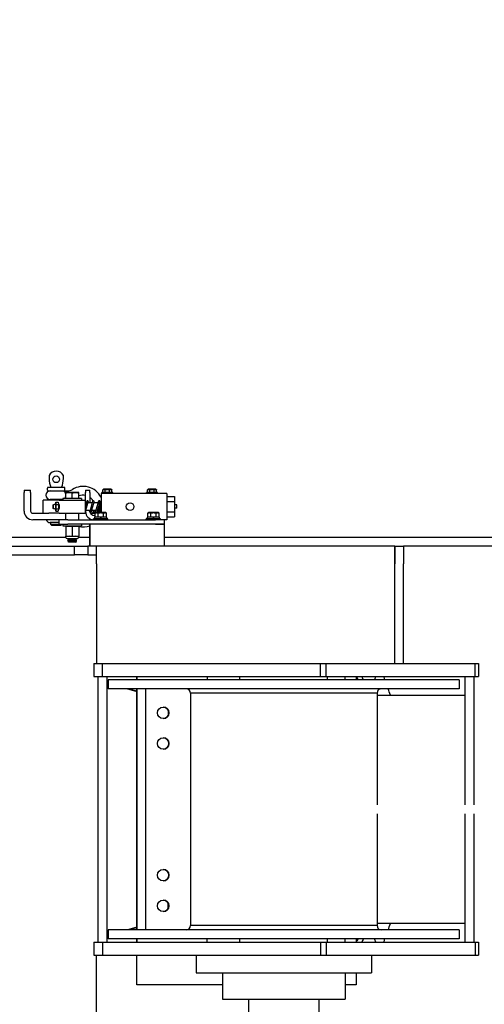
# Model space of a CAD drawing. Extents: x -65 to 939, y 17 to 868.
# Drawn here: x 241 to 267, y 727 to 783 of the extents above; entities that cross this region are included whole.
import ezdxf

# ---------------------------------------------------------------- set-up
doc = ezdxf.new("R2010")
doc.units = 0
doc.header["$LTSCALE"] = 52.631579
doc.header["$MEASUREMENT"] = 0
doc.linetypes.add('DASHED', pattern=[0.75, 0.5, -0.25])
doc.styles.get("Standard").update_dxf_attribs({"font": 'simplex.shx'})
doc.dimstyles.get("Standard").update_dxf_attribs({"dimtxt": 0.18, "dimasz": 0.18, "dimexe": 0.18, "dimexo": 0.0625, "dimgap": 0.09, "dimtad": 0, "dimtih": 1, "dimtoh": 1, "dimdec": 4, "dimzin": 0, "dimdsep": 46, "dimtxsty": 'Standard', "dimcen": 0.09, "dimadec": 0, "dimazin": 0, "dimtfac": 1, "dimtdec": 4, "dimtofl": 0, "dimtmove": 0, "dimatfit": 3, "dimfxl": 1, "dimtolj": 1, "dimtzin": 0, "dimarcsym": 0})

# ---------------------------------------------------------------- blocks, each defined once
blk = doc.blocks.new('*D4')
at = {"color": 0, "lineweight": -2, "transparency": 16777216}
for p, q in [((328.423, 819.367), (291.569, 799.518)), ((334.673, 819.367), (328.423, 819.367)), ((177.774, 735.978), (177.774, 740.478)), ((175.524, 738.228), (180.024, 738.228))]:
    blk.add_line(p, q, dxfattribs=at)
at = {"color": 0, "transparency": 16777216}
blk.add_solid([(291.075, 800.435), (292.062, 798.6), (286.066, 796.554)], dxfattribs=at)
at = {"layer": 'Defpoints', "color": 0, "transparency": 16777216}
for p in [(286.066, 796.554), (177.774, 738.228)]:
    blk.add_point(p, dxfattribs=at)
at = {"color": 0, "transparency": 16777216, "insert": (415.481, 819.367), "char_height": 7.62, "attachment_point": 5}
blk.add_mtext('\\A1;R10\'-3" TAILSWING RADIUS', dxfattribs=at)

msp = doc.modelspace()

# ---------------------------------------------------------------- linework, layer by layer
at = {"color": 7}
for p, q in [((242.346, 757.255), (242.346, 757.08)), ((243.165, 757.08), (243.165, 757.255)), ((240.921, 756.415), (240.921, 756.29)), ((240.921, 756.415), (241.296, 756.415)), ((241.296, 756.29), (241.296, 756.415)), ((242.259, 756.413), (242.259, 756.54)), ((243.223, 756.57), (242.289, 756.57)), ((242.289, 756.383), (243.222, 756.383)), ((243.1, 756.383), (243.112, 756.383)), ((243.112, 756.383), (243.124, 756.382)), ((243.124, 756.382), (243.136, 756.38)), ((243.136, 756.38), (243.148, 756.377)), ((243.148, 756.377), (243.159, 756.374)), ((243.159, 756.374), (243.17, 756.37)), ((243.17, 756.37), (243.181, 756.365)), ((243.181, 756.365), (243.191, 756.359)), ((243.222, 756.383), (243.411, 756.383)), ((243.252, 756.413), (243.252, 756.54)), ((244.421, 756.415), (244.421, 756.29)), ((244.421, 756.415), (244.671, 756.415)), ((244.671, 756.29), (244.671, 756.415)), ((245.452, 756.465), (245.418, 756.445)), ((245.418, 756.445), (245.424, 756.449)), ((245.418, 756.293), (245.418, 756.445)), ((245.424, 756.449), (245.43, 756.452)), ((245.43, 756.452), (245.435, 756.454)), ((245.435, 756.454), (245.441, 756.456)), ((245.441, 756.456), (245.446, 756.458)), ((245.446, 756.458), (245.451, 756.46)), ((245.451, 756.46), (245.456, 756.462)), ((245.671, 756.465), (245.452, 756.465)), ((245.456, 756.462), (245.461, 756.463)), ((245.461, 756.463), (245.466, 756.464)), ((245.466, 756.464), (245.471, 756.464)), ((245.471, 756.464), (245.476, 756.465)), ((245.476, 756.465), (245.481, 756.465)), ((245.481, 756.465), (245.486, 756.465)), ((245.486, 756.465), (245.491, 756.464)), ((245.491, 756.464), (245.496, 756.464)), ((245.496, 756.464), (245.501, 756.463)), ((245.501, 756.463), (245.506, 756.462)), ((245.506, 756.462), (245.511, 756.46)), ((245.511, 756.46), (245.516, 756.458)), ((245.516, 756.458), (245.522, 756.456)), ((245.522, 756.456), (245.527, 756.454)), ((245.527, 756.454), (245.533, 756.452)), ((245.533, 756.452), (245.538, 756.449)), ((245.538, 756.449), (245.544, 756.445)), ((245.544, 756.445), (245.55, 756.447)), ((245.544, 756.293), (245.544, 756.445)), ((245.55, 756.447), (245.556, 756.449)), ((245.556, 756.449), (245.561, 756.45)), ((245.561, 756.45), (245.567, 756.451)), ((245.567, 756.451), (245.573, 756.453)), ((245.573, 756.453), (245.578, 756.454)), ((245.578, 756.454), (245.583, 756.455)), ((245.583, 756.455), (245.589, 756.456)), ((245.589, 756.456), (245.594, 756.457)), ((245.594, 756.457), (245.599, 756.458)), ((245.599, 756.458), (245.605, 756.459)), ((245.605, 756.459), (245.61, 756.46)), ((245.61, 756.46), (245.615, 756.461)), ((245.615, 756.461), (245.62, 756.462)), ((245.62, 756.462), (245.625, 756.462)), ((245.625, 756.462), (245.63, 756.463)), ((245.63, 756.463), (245.635, 756.463)), ((245.635, 756.463), (245.64, 756.464)), ((245.64, 756.464), (245.645, 756.464)), ((245.645, 756.464), (245.65, 756.464)), ((245.65, 756.464), (245.656, 756.465)), ((245.656, 756.465), (245.661, 756.465)), ((245.661, 756.465), (245.666, 756.465)), ((245.666, 756.465), (245.671, 756.465)), ((245.671, 756.465), (245.676, 756.465)), ((245.889, 756.465), (245.671, 756.465)), ((245.676, 756.465), (245.681, 756.465)), ((245.681, 756.465), (245.686, 756.465)), ((245.686, 756.465), (245.691, 756.464)), ((245.691, 756.464), (245.696, 756.464)), ((245.696, 756.464), (245.701, 756.464)), ((245.701, 756.464), (245.706, 756.463)), ((245.706, 756.463), (245.711, 756.463)), ((245.711, 756.463), (245.716, 756.462)), ((245.716, 756.462), (245.721, 756.462)), ((245.721, 756.462), (245.726, 756.461)), ((245.726, 756.461), (245.732, 756.46)), ((245.732, 756.46), (245.737, 756.459)), ((245.737, 756.459), (245.742, 756.458)), ((245.742, 756.458), (245.747, 756.457)), ((245.747, 756.457), (245.753, 756.456)), ((245.753, 756.456), (245.758, 756.455)), ((245.758, 756.455), (245.763, 756.454)), ((245.763, 756.454), (245.769, 756.453)), ((245.769, 756.453), (245.774, 756.451)), ((245.774, 756.451), (245.78, 756.45)), ((245.78, 756.45), (245.786, 756.449)), ((245.786, 756.449), (245.791, 756.447)), ((245.791, 756.447), (245.797, 756.445)), ((245.797, 756.445), (245.803, 756.449)), ((245.797, 756.293), (245.797, 756.445)), ((245.803, 756.449), (245.809, 756.452)), ((245.809, 756.452), (245.814, 756.454)), ((245.814, 756.454), (245.82, 756.456)), ((245.82, 756.456), (245.825, 756.458)), ((245.825, 756.458), (245.83, 756.46)), ((245.83, 756.46), (245.836, 756.462)), ((245.836, 756.462), (245.841, 756.463)), ((245.841, 756.463), (245.846, 756.464)), ((245.846, 756.464), (245.85, 756.464)), ((245.85, 756.464), (245.855, 756.465)), ((245.855, 756.465), (245.86, 756.465)), ((245.86, 756.465), (245.865, 756.465)), ((245.865, 756.465), (245.87, 756.464)), ((245.87, 756.464), (245.875, 756.464)), ((245.875, 756.464), (245.88, 756.463)), ((245.88, 756.463), (245.885, 756.462)), ((245.885, 756.462), (245.89, 756.46)), ((245.889, 756.465), (245.923, 756.445)), ((245.89, 756.46), (245.895, 756.458)), ((245.895, 756.458), (245.901, 756.456)), ((245.901, 756.456), (245.906, 756.454)), ((245.906, 756.454), (245.912, 756.452)), ((245.912, 756.452), (245.917, 756.449)), ((245.917, 756.449), (245.923, 756.445)), ((245.923, 756.293), (245.923, 756.445)), ((247.999, 756.465), (247.965, 756.445)), ((247.965, 756.445), (247.971, 756.449)), ((247.965, 756.293), (247.965, 756.445)), ((247.971, 756.449), (247.977, 756.452)), ((247.977, 756.452), (247.982, 756.454)), ((247.982, 756.454), (247.988, 756.456)), ((247.988, 756.456), (247.993, 756.458)), ((247.993, 756.458), (247.998, 756.46)), ((247.998, 756.46), (248.003, 756.462)), ((248.218, 756.465), (247.999, 756.465)), ((248.003, 756.462), (248.008, 756.463)), ((248.008, 756.463), (248.013, 756.464)), ((248.013, 756.464), (248.018, 756.464)), ((248.018, 756.464), (248.023, 756.465)), ((248.023, 756.465), (248.028, 756.465)), ((248.028, 756.465), (248.033, 756.465)), ((248.033, 756.465), (248.038, 756.464)), ((248.038, 756.464), (248.043, 756.464)), ((248.043, 756.464), (248.048, 756.463)), ((248.048, 756.463), (248.053, 756.462)), ((248.053, 756.462), (248.058, 756.46)), ((248.058, 756.46), (248.063, 756.458)), ((248.063, 756.458), (248.069, 756.456)), ((248.069, 756.456), (248.074, 756.454)), ((248.074, 756.454), (248.08, 756.452)), ((248.08, 756.452), (248.085, 756.449)), ((248.085, 756.449), (248.091, 756.445)), ((248.091, 756.445), (248.097, 756.447)), ((248.091, 756.293), (248.091, 756.445)), ((248.097, 756.447), (248.103, 756.449)), ((248.103, 756.449), (248.109, 756.45)), ((248.109, 756.45), (248.114, 756.451)), ((248.114, 756.451), (248.12, 756.453)), ((248.12, 756.453), (248.125, 756.454)), ((248.125, 756.454), (248.13, 756.455)), ((248.13, 756.455), (248.136, 756.456)), ((248.136, 756.456), (248.141, 756.457)), ((248.141, 756.457), (248.146, 756.458)), ((248.146, 756.458), (248.152, 756.459)), ((248.152, 756.459), (248.157, 756.46)), ((248.157, 756.46), (248.162, 756.461)), ((248.162, 756.461), (248.167, 756.462)), ((248.167, 756.462), (248.172, 756.462)), ((248.172, 756.462), (248.177, 756.463)), ((248.177, 756.463), (248.182, 756.463)), ((248.182, 756.463), (248.187, 756.464)), ((248.187, 756.464), (248.192, 756.464)), ((248.192, 756.464), (248.197, 756.464)), ((248.197, 756.464), (248.203, 756.465)), ((248.203, 756.465), (248.208, 756.465)), ((248.208, 756.465), (248.213, 756.465)), ((248.213, 756.465), (248.218, 756.465)), ((248.218, 756.465), (248.223, 756.465)), ((248.436, 756.465), (248.218, 756.465)), ((248.223, 756.465), (248.228, 756.465)), ((248.228, 756.465), (248.233, 756.465)), ((248.233, 756.465), (248.238, 756.464)), ((248.238, 756.464), (248.243, 756.464)), ((248.243, 756.464), (248.248, 756.464)), ((248.248, 756.464), (248.253, 756.463)), ((248.253, 756.463), (248.258, 756.463)), ((248.258, 756.463), (248.263, 756.462)), ((248.263, 756.462), (248.268, 756.462)), ((248.268, 756.462), (248.273, 756.461)), ((248.273, 756.461), (248.279, 756.46)), ((248.279, 756.46), (248.284, 756.459)), ((248.284, 756.459), (248.289, 756.458)), ((248.289, 756.458), (248.294, 756.457)), ((248.294, 756.457), (248.3, 756.456)), ((248.3, 756.456), (248.305, 756.455)), ((248.305, 756.455), (248.31, 756.454)), ((248.31, 756.454), (248.316, 756.453)), ((248.316, 756.453), (248.321, 756.451)), ((248.321, 756.451), (248.327, 756.45)), ((248.327, 756.45), (248.333, 756.449)), ((248.333, 756.449), (248.338, 756.447)), ((248.338, 756.447), (248.344, 756.445)), ((248.344, 756.445), (248.35, 756.449)), ((248.344, 756.293), (248.344, 756.445)), ((248.35, 756.449), (248.356, 756.452)), ((248.356, 756.452), (248.361, 756.454)), ((248.361, 756.454), (248.367, 756.456)), ((248.367, 756.456), (248.372, 756.458)), ((248.372, 756.458), (248.377, 756.46)), ((248.377, 756.46), (248.383, 756.462)), ((248.383, 756.462), (248.388, 756.463)), ((248.388, 756.463), (248.393, 756.464)), ((248.393, 756.464), (248.397, 756.464)), ((248.397, 756.464), (248.402, 756.465)), ((248.402, 756.465), (248.407, 756.465)), ((248.407, 756.465), (248.412, 756.465)), ((248.412, 756.465), (248.417, 756.464)), ((248.417, 756.464), (248.422, 756.464)), ((248.422, 756.464), (248.427, 756.463)), ((248.427, 756.463), (248.432, 756.462)), ((248.432, 756.462), (248.437, 756.46)), ((248.436, 756.465), (248.47, 756.445)), ((248.437, 756.46), (248.442, 756.458)), ((248.442, 756.458), (248.448, 756.456)), ((248.448, 756.456), (248.453, 756.454)), ((248.453, 756.454), (248.459, 756.452)), ((248.459, 756.452), (248.464, 756.449)), ((248.464, 756.449), (248.47, 756.445)), ((248.47, 756.293), (248.47, 756.445)), ((240.921, 755.228), (240.921, 756.29)), ((241.296, 756.29), (241.296, 755.228)), ((242.006, 755.853), (242.008, 755.853)), ((242.006, 755.103), (242.006, 755.853)), ((242.924, 755.853), (242.008, 755.853)), ((243.1, 755.883), (242.411, 755.883)), ((242.446, 755.853), (242.446, 755.883)), ((242.924, 755.853), (244.421, 755.853)), ((243.066, 755.853), (243.066, 755.883)), ((243.14, 755.883), (243.1, 755.883)), ((243.102, 755.883), (243.1, 755.883)), ((243.103, 755.883), (243.102, 755.883)), ((243.105, 755.883), (243.103, 755.883)), ((243.107, 755.883), (243.105, 755.883)), ((243.108, 755.883), (243.107, 755.883)), ((243.11, 755.883), (243.108, 755.883)), ((243.112, 755.883), (243.11, 755.883)), ((243.113, 755.883), (243.112, 755.883)), ((243.115, 755.884), (243.113, 755.883)), ((243.117, 755.884), (243.115, 755.884)), ((243.118, 755.884), (243.117, 755.884)), ((243.12, 755.884), (243.118, 755.884)), ((243.122, 755.884), (243.12, 755.884)), ((243.123, 755.884), (243.122, 755.884)), ((243.125, 755.885), (243.123, 755.884)), ((243.127, 755.885), (243.125, 755.885)), ((243.128, 755.885), (243.127, 755.885)), ((243.13, 755.885), (243.128, 755.885)), ((243.132, 755.885), (243.13, 755.885)), ((243.133, 755.886), (243.132, 755.885)), ((243.135, 755.886), (243.133, 755.886)), ((243.136, 755.886), (243.135, 755.886)), ((243.138, 755.887), (243.136, 755.886)), ((243.14, 755.887), (243.138, 755.887)), ((244.202, 755.948), (243.14, 755.948)), ((243.14, 755.948), (243.14, 755.853)), ((243.191, 756.359), (243.201, 756.352)), ((243.201, 756.352), (243.211, 756.344)), ((243.211, 756.344), (243.22, 756.336)), ((243.22, 756.336), (243.229, 756.326)), ((243.229, 756.326), (243.238, 756.316)), ((243.24, 755.953), (243.236, 755.948)), ((243.238, 756.316), (243.246, 756.305)), ((243.244, 755.958), (243.24, 755.953)), ((243.247, 755.964), (243.244, 755.958)), ((243.246, 756.305), (243.253, 756.292)), ((243.251, 755.969), (243.247, 755.964)), ((243.254, 755.975), (243.251, 755.969)), ((243.253, 756.292), (243.26, 756.28)), ((243.258, 755.981), (243.254, 755.975)), ((243.261, 755.987), (243.258, 755.981)), ((243.26, 756.28), (243.267, 756.266)), ((243.264, 755.994), (243.261, 755.987)), ((243.267, 756), (243.264, 755.994)), ((243.267, 756.266), (243.273, 756.251)), ((243.27, 756.007), (243.267, 756)), ((243.272, 756.014), (243.27, 756.007)), ((243.275, 756.021), (243.272, 756.014)), ((243.273, 756.251), (243.278, 756.236)), ((243.277, 756.028), (243.275, 756.021)), ((243.28, 756.035), (243.277, 756.028)), ((243.278, 756.236), (243.283, 756.22)), ((243.282, 756.043), (243.28, 756.035)), ((243.284, 756.05), (243.282, 756.043)), ((243.283, 756.22), (243.287, 756.204)), ((243.286, 756.058), (243.284, 756.05)), ((243.288, 756.065), (243.286, 756.058)), ((243.287, 756.204), (243.29, 756.187)), ((243.289, 756.073), (243.288, 756.065)), ((243.291, 756.081), (243.289, 756.073)), ((243.29, 756.187), (243.293, 756.17)), ((243.292, 756.089), (243.291, 756.081)), ((243.293, 756.097), (243.292, 756.089)), ((243.293, 756.17), (243.295, 756.153)), ((243.294, 756.105), (243.293, 756.097)), ((243.295, 756.113), (243.294, 756.105)), ((243.295, 756.152), (243.295, 756.153)), ((243.295, 756.151), (243.295, 756.152)), ((243.295, 756.15), (243.295, 756.151)), ((243.295, 756.149), (243.295, 756.15)), ((243.295, 756.15), (243.295, 756.15)), ((243.295, 756.148), (243.295, 756.149)), ((243.295, 756.147), (243.295, 756.148)), ((243.295, 756.146), (243.295, 756.147)), ((243.295, 756.145), (243.295, 756.146)), ((243.295, 756.144), (243.295, 756.145)), ((243.295, 756.143), (243.295, 756.144)), ((243.295, 756.144), (243.295, 756.144)), ((243.295, 756.142), (243.295, 756.143)), ((243.295, 756.141), (243.295, 756.142)), ((243.295, 756.14), (243.295, 756.141)), ((243.295, 756.139), (243.295, 756.14)), ((243.295, 756.138), (243.295, 756.139)), ((243.295, 756.139), (243.295, 756.139)), ((243.295, 756.137), (243.295, 756.138)), ((243.295, 756.136), (243.295, 756.137)), ((243.295, 756.135), (243.295, 756.136)), ((243.295, 756.134), (243.295, 756.135)), ((243.295, 756.135), (243.295, 756.135)), ((243.295, 756.133), (243.295, 756.134)), ((243.295, 756.132), (243.295, 756.133)), ((243.295, 756.131), (243.295, 756.132)), ((243.295, 756.13), (243.295, 756.131)), ((243.295, 756.131), (243.295, 756.131)), ((243.295, 756.129), (243.295, 756.13)), ((243.295, 756.128), (243.295, 756.129)), ((243.295, 756.127), (243.295, 756.128)), ((243.295, 756.126), (243.295, 756.127)), ((243.295, 756.127), (243.295, 756.127)), ((243.295, 756.125), (243.295, 756.126)), ((243.295, 756.124), (243.295, 756.125)), ((243.295, 756.123), (243.295, 756.124)), ((243.295, 756.122), (243.295, 756.123)), ((243.295, 756.121), (243.295, 756.122)), ((243.295, 756.122), (243.295, 756.122)), ((243.295, 756.12), (243.295, 756.121)), ((243.295, 756.119), (243.295, 756.12)), ((243.295, 756.118), (243.295, 756.119)), ((243.295, 756.117), (243.295, 756.118)), ((243.295, 756.116), (243.295, 756.117)), ((243.295, 756.115), (243.295, 756.116)), ((243.295, 756.116), (243.295, 756.116)), ((243.295, 756.114), (243.295, 756.115)), ((243.295, 756.113), (243.295, 756.114)), ((243.296, 756.292), (243.296, 756.258)), ((244.046, 756.292), (243.296, 756.292)), ((243.296, 756.258), (243.313, 756.264)), ((243.296, 755.948), (243.296, 756.258)), ((243.313, 756.264), (243.331, 756.269)), ((243.331, 756.269), (243.347, 756.273)), ((243.347, 756.273), (243.363, 756.277)), ((243.363, 756.277), (243.379, 756.281)), ((243.379, 756.281), (243.395, 756.284)), ((243.395, 756.284), (243.41, 756.286)), ((243.41, 756.286), (243.425, 756.288)), ((243.425, 756.288), (243.44, 756.29)), ((243.44, 756.29), (243.454, 756.291)), ((243.454, 756.291), (243.469, 756.291)), ((243.469, 756.291), (243.483, 756.292)), ((243.483, 756.292), (243.498, 756.291)), ((243.498, 756.291), (243.512, 756.291)), ((243.512, 756.291), (243.527, 756.29)), ((243.527, 756.29), (243.542, 756.288)), ((243.542, 756.288), (243.557, 756.286)), ((243.557, 756.286), (243.572, 756.284)), ((243.572, 756.284), (243.587, 756.281)), ((243.587, 756.281), (243.603, 756.277)), ((243.603, 756.277), (243.619, 756.273)), ((243.619, 756.273), (243.636, 756.269)), ((243.636, 756.269), (243.653, 756.264)), ((243.653, 756.264), (243.671, 756.258)), ((243.671, 756.258), (243.688, 756.264)), ((243.671, 755.948), (243.671, 756.258)), ((243.688, 756.264), (243.706, 756.269)), ((243.706, 756.269), (243.722, 756.273)), ((243.722, 756.273), (243.738, 756.277)), ((243.738, 756.277), (243.754, 756.281)), ((243.754, 756.281), (243.77, 756.284)), ((243.77, 756.284), (243.785, 756.286)), ((243.785, 756.286), (243.8, 756.288)), ((243.8, 756.288), (243.814, 756.29)), ((243.814, 756.29), (243.829, 756.291)), ((243.829, 756.291), (243.844, 756.291)), ((243.844, 756.291), (243.858, 756.292)), ((243.858, 756.292), (243.873, 756.291)), ((243.873, 756.291), (243.887, 756.291)), ((243.887, 756.291), (243.902, 756.29)), ((243.902, 756.29), (243.917, 756.288)), ((243.917, 756.288), (243.932, 756.286)), ((243.932, 756.286), (243.947, 756.284)), ((243.947, 756.284), (243.962, 756.281)), ((243.962, 756.281), (243.978, 756.277)), ((243.978, 756.277), (243.994, 756.273)), ((243.994, 756.273), (244.011, 756.269)), ((244.011, 756.269), (244.028, 756.264)), ((244.028, 756.264), (244.046, 756.258)), ((244.046, 756.258), (244.046, 756.292)), ((244.046, 755.948), (244.046, 756.258)), ((244.202, 755.948), (244.202, 755.853)), ((244.421, 755.853), (244.421, 756.29)), ((244.421, 755.103), (244.421, 755.853)), ((244.671, 756.29), (244.671, 755.696)), ((249.058, 756.228), (245.308, 756.228)), ((245.308, 756.228), (245.308, 755.137)), ((245.983, 756.293), (245.358, 756.293)), ((245.358, 756.228), (245.358, 756.293)), ((245.983, 756.228), (245.983, 756.293)), ((248.53, 756.293), (247.905, 756.293)), ((247.905, 756.228), (247.905, 756.293)), ((248.53, 756.228), (248.53, 756.293)), ((249.058, 756.228), (249.058, 754.728)), ((249.058, 756.053), (249.495, 756.053)), ((249.495, 756.053), (249.495, 755.765)), ((242.575, 755.492), (242.576, 755.505)), ((242.575, 755.478), (242.575, 755.492)), ((242.575, 755.464), (242.575, 755.478)), ((242.576, 755.451), (242.575, 755.464)), ((242.576, 755.517), (242.577, 755.529)), ((242.576, 755.505), (242.576, 755.517)), ((242.576, 755.439), (242.576, 755.451)), ((242.577, 755.427), (242.576, 755.439)), ((242.577, 755.529), (242.578, 755.54)), ((242.578, 755.416), (242.577, 755.427)), ((242.578, 755.54), (242.58, 755.55)), ((242.58, 755.406), (242.578, 755.416)), ((242.58, 755.55), (242.581, 755.556)), ((242.582, 755.399), (242.58, 755.406)), ((242.581, 755.556), (242.583, 755.56)), ((242.583, 755.396), (242.582, 755.399)), ((242.583, 755.56), (242.585, 755.565)), ((242.585, 755.391), (242.583, 755.396)), ((242.585, 755.565), (242.586, 755.569)), ((242.588, 755.384), (242.585, 755.391)), ((242.586, 755.569), (242.588, 755.572)), ((242.588, 755.572), (242.591, 755.576)), ((242.591, 755.38), (242.588, 755.384)), ((242.591, 755.576), (242.595, 755.582)), ((242.595, 755.374), (242.591, 755.38)), ((242.595, 755.582), (242.601, 755.588)), ((242.601, 755.368), (242.595, 755.374)), ((242.601, 755.588), (242.605, 755.591)), ((242.605, 755.365), (242.601, 755.368)), ((242.605, 755.591), (242.61, 755.594)), ((242.61, 755.362), (242.605, 755.365)), ((242.61, 755.594), (242.616, 755.597)), ((242.616, 755.359), (242.61, 755.362)), ((242.616, 755.597), (242.622, 755.6)), ((242.622, 755.356), (242.616, 755.359)), ((242.622, 755.6), (242.63, 755.602)), ((242.63, 755.354), (242.622, 755.356)), ((242.63, 755.602), (242.639, 755.603)), ((242.639, 755.353), (242.63, 755.354)), ((242.737, 755.73), (242.718, 755.604)), ((242.718, 755.604), (242.718, 755.578)), ((242.718, 755.377), (242.718, 755.352)), ((242.718, 755.352), (242.737, 755.225)), ((242.756, 755.604), (242.737, 755.73)), ((242.737, 755.73), (242.861, 755.73)), ((242.737, 755.225), (242.756, 755.352)), ((242.756, 755.352), (242.756, 755.604)), ((242.756, 755.604), (242.88, 755.604)), ((242.756, 755.352), (242.88, 755.352)), ((242.861, 755.73), (242.88, 755.604)), ((242.88, 755.352), (242.861, 755.225)), ((242.88, 755.604), (242.88, 755.352)), ((242.924, 755.601), (242.88, 755.602)), ((242.924, 755.355), (242.88, 755.354)), ((242.925, 755.6), (242.924, 755.601)), ((242.924, 755.355), (242.925, 755.356)), ((242.927, 755.597), (242.925, 755.6)), ((242.925, 755.356), (242.927, 755.359)), ((242.929, 755.591), (242.927, 755.597)), ((242.927, 755.359), (242.929, 755.365)), ((242.931, 755.584), (242.929, 755.591)), ((242.929, 755.365), (242.931, 755.372)), ((242.934, 755.575), (242.931, 755.584)), ((242.931, 755.372), (242.934, 755.381)), ((242.936, 755.565), (242.934, 755.575)), ((242.934, 755.381), (242.936, 755.391)), ((242.938, 755.553), (242.936, 755.565)), ((242.936, 755.391), (242.938, 755.403)), ((242.94, 755.539), (242.938, 755.553)), ((242.938, 755.403), (242.94, 755.417)), ((242.942, 755.525), (242.94, 755.539)), ((242.94, 755.417), (242.942, 755.431)), ((242.943, 755.509), (242.942, 755.525)), ((242.942, 755.431), (242.943, 755.447)), ((242.944, 755.494), (242.943, 755.509)), ((242.943, 755.447), (242.944, 755.462)), ((242.944, 755.478), (242.944, 755.494)), ((242.944, 755.462), (242.944, 755.478)), ((244.496, 755.784), (244.421, 755.522)), ((244.421, 755.196), (244.582, 755.759)), ((244.471, 755.696), (244.465, 755.696)), ((244.682, 755.259), (244.465, 755.259)), ((244.807, 755.696), (244.564, 755.696)), ((244.607, 755.696), (244.582, 755.784)), ((244.639, 755.259), (244.664, 755.172)), ((244.832, 755.784), (244.664, 755.197)), ((244.75, 755.172), (244.918, 755.759)), ((245.018, 755.259), (244.775, 755.259)), ((245.143, 755.696), (244.901, 755.696)), ((244.943, 755.696), (244.918, 755.784)), ((244.971, 755.168), (244.971, 755.259)), ((244.975, 755.259), (245, 755.172)), ((245.168, 755.784), (245, 755.197)), ((245.087, 755.172), (245.169, 755.459)), ((245.166, 755.259), (245.112, 755.259)), ((245.133, 755.259), (245.133, 755.168)), ((245.166, 755.451), (245.166, 755.187)), ((245.171, 755.467), (245.169, 755.459)), ((245.173, 755.48), (245.171, 755.467)), ((245.176, 755.496), (245.173, 755.48)), ((245.18, 755.515), (245.176, 755.496)), ((245.184, 755.537), (245.18, 755.515)), ((245.188, 755.561), (245.184, 755.537)), ((245.192, 755.586), (245.188, 755.561)), ((245.196, 755.612), (245.192, 755.586)), ((245.2, 755.638), (245.196, 755.612)), ((245.204, 755.662), (245.2, 755.638)), ((245.208, 755.685), (245.204, 755.662)), ((245.211, 755.706), (245.208, 755.685)), ((245.215, 755.726), (245.211, 755.706)), ((245.218, 755.742), (245.215, 755.726)), ((245.221, 755.756), (245.218, 755.742)), ((245.224, 755.768), (245.221, 755.756)), ((245.227, 755.777), (245.224, 755.768)), ((245.231, 755.785), (245.227, 755.777)), ((245.237, 755.791), (245.231, 755.785)), ((245.243, 755.792), (245.237, 755.791)), ((245.25, 755.788), (245.243, 755.792)), ((245.254, 755.781), (245.25, 755.788)), ((245.256, 755.773), (245.254, 755.781)), ((245.256, 755.77), (245.256, 755.773)), ((245.256, 755.187), (245.256, 755.769)), ((245.308, 755.696), (245.256, 755.696)), ((245.308, 755.259), (245.256, 755.259)), ((249.058, 755.765), (249.495, 755.765)), ((249.495, 755.765), (249.495, 755.19)), ((249.638, 755.572), (249.495, 755.572)), ((249.638, 755.384), (249.495, 755.384)), ((249.638, 755.384), (249.638, 755.572)), ((241.421, 755.103), (242.34, 755.103)), ((242.921, 754.728), (241.421, 754.728)), ((242.924, 755.103), (242.34, 755.103)), ((242.737, 755.225), (242.861, 755.225)), ((243.421, 754.728), (242.921, 754.728)), ((242.921, 754.478), (242.921, 754.728)), ((242.924, 755.103), (244.421, 755.103)), ((243.296, 754.728), (243.296, 755.103)), ((243.421, 754.728), (248.421, 754.728)), ((244.046, 754.728), (244.046, 755.103)), ((244.421, 755.103), (244.437, 755.103)), ((244.704, 755.103), (244.971, 755.103)), ((245.002, 755.168), (244.89, 755.168)), ((244.89, 755.103), (244.89, 755.168)), ((245.702, 754.793), (244.89, 754.793)), ((244.89, 754.728), (244.89, 754.793)), ((244.921, 754.978), (244.971, 754.978)), ((245.277, 754.887), (244.956, 754.887)), ((244.956, 754.793), (244.956, 754.887)), ((245.014, 755.137), (244.971, 755.112)), ((244.971, 755.112), (244.979, 755.116)), ((244.971, 754.887), (244.971, 755.112)), ((244.979, 755.116), (244.986, 755.12)), ((244.986, 755.12), (244.993, 755.123)), ((244.993, 755.123), (245, 755.126)), ((245, 755.126), (245.007, 755.129)), ((245.007, 755.129), (245.014, 755.131)), ((245.296, 755.137), (245.014, 755.137)), ((245.014, 755.131), (245.02, 755.133)), ((245.02, 755.133), (245.027, 755.134)), ((245.027, 755.134), (245.033, 755.135)), ((245.033, 755.135), (245.039, 755.136)), ((245.039, 755.136), (245.046, 755.137)), ((245.046, 755.137), (245.052, 755.137)), ((245.052, 755.137), (245.058, 755.137)), ((245.058, 755.137), (245.065, 755.136)), ((245.065, 755.136), (245.071, 755.135)), ((245.071, 755.135), (245.077, 755.134)), ((245.077, 755.134), (245.084, 755.133)), ((245.084, 755.133), (245.09, 755.131)), ((245.17, 755.168), (245.085, 755.168)), ((245.09, 755.131), (245.097, 755.129)), ((245.097, 755.129), (245.104, 755.126)), ((245.104, 755.126), (245.111, 755.123)), ((245.111, 755.123), (245.118, 755.12)), ((245.118, 755.12), (245.125, 755.116)), ((245.125, 755.116), (245.133, 755.112)), ((245.133, 755.112), (245.141, 755.114)), ((245.133, 755.112), (245.133, 754.887)), ((245.141, 755.114), (245.148, 755.116)), ((245.148, 755.116), (245.155, 755.118)), ((245.155, 755.118), (245.162, 755.12)), ((245.162, 755.12), (245.17, 755.121)), ((245.17, 755.121), (245.177, 755.123)), ((245.177, 755.123), (245.184, 755.125)), ((245.184, 755.125), (245.19, 755.126)), ((245.19, 755.126), (245.197, 755.127)), ((245.197, 755.127), (245.204, 755.129)), ((245.204, 755.129), (245.211, 755.13)), ((245.211, 755.13), (245.217, 755.131)), ((245.217, 755.131), (245.224, 755.132)), ((245.224, 755.132), (245.231, 755.133)), ((245.231, 755.133), (245.237, 755.134)), ((245.237, 755.134), (245.244, 755.134)), ((245.244, 755.134), (245.25, 755.135)), ((245.25, 755.135), (245.257, 755.135)), ((245.308, 755.168), (245.252, 755.168)), ((245.257, 755.135), (245.263, 755.136)), ((245.263, 755.136), (245.27, 755.136)), ((245.27, 755.136), (245.276, 755.137)), ((245.276, 755.137), (245.283, 755.137)), ((245.277, 754.887), (245.277, 754.793)), ((245.315, 754.887), (245.277, 754.887)), ((245.315, 754.793), (245.277, 754.793)), ((245.283, 755.137), (245.289, 755.137)), ((245.289, 755.137), (245.296, 755.137)), ((245.296, 755.137), (245.302, 755.137)), ((245.577, 755.137), (245.296, 755.137)), ((245.302, 755.137), (245.309, 755.137)), ((245.309, 755.137), (245.315, 755.137)), ((245.315, 755.137), (245.322, 755.136)), ((245.315, 754.793), (245.315, 754.887)), ((245.636, 754.887), (245.315, 754.887)), ((245.322, 755.136), (245.328, 755.136)), ((245.328, 755.136), (245.335, 755.135)), ((245.335, 755.135), (245.341, 755.135)), ((245.341, 755.135), (245.348, 755.134)), ((245.348, 755.134), (245.354, 755.134)), ((245.354, 755.134), (245.361, 755.133)), ((245.361, 755.133), (245.367, 755.132)), ((245.367, 755.132), (245.374, 755.131)), ((245.374, 755.131), (245.381, 755.13)), ((245.381, 755.13), (245.387, 755.129)), ((245.387, 755.129), (245.394, 755.127)), ((245.394, 755.127), (245.401, 755.126)), ((245.401, 755.126), (245.408, 755.125)), ((245.408, 755.125), (245.415, 755.123)), ((245.415, 755.123), (245.422, 755.121)), ((245.422, 755.121), (245.429, 755.12)), ((245.429, 755.12), (245.436, 755.118)), ((245.436, 755.118), (245.443, 755.116)), ((245.443, 755.116), (245.451, 755.114)), ((245.451, 755.114), (245.458, 755.112)), ((245.458, 755.112), (245.466, 755.116)), ((245.458, 754.887), (245.458, 755.112)), ((245.466, 755.116), (245.473, 755.12)), ((245.473, 755.12), (245.481, 755.123)), ((245.481, 755.123), (245.488, 755.126)), ((245.488, 755.126), (245.494, 755.129)), ((245.494, 755.129), (245.501, 755.131)), ((245.501, 755.131), (245.508, 755.133)), ((245.508, 755.133), (245.514, 755.134)), ((245.514, 755.134), (245.52, 755.135)), ((245.52, 755.135), (245.527, 755.136)), ((245.527, 755.136), (245.533, 755.137)), ((245.533, 755.137), (245.539, 755.137)), ((245.539, 755.137), (245.546, 755.137)), ((245.546, 755.137), (245.552, 755.136)), ((245.552, 755.136), (245.558, 755.135)), ((245.558, 755.135), (245.565, 755.134)), ((245.565, 755.134), (245.571, 755.133)), ((245.571, 755.133), (245.578, 755.131)), ((245.577, 755.137), (245.621, 755.112)), ((245.578, 755.131), (245.584, 755.129)), ((245.584, 755.129), (245.591, 755.126)), ((245.591, 755.126), (245.598, 755.123)), ((245.598, 755.123), (245.605, 755.12)), ((245.605, 755.12), (245.613, 755.116)), ((245.613, 755.116), (245.621, 755.112)), ((245.621, 754.887), (245.621, 755.112)), ((245.636, 754.793), (245.636, 754.887)), ((245.702, 754.728), (245.702, 754.793)), ((248.702, 754.793), (247.89, 754.793)), ((247.89, 754.728), (247.89, 754.793)), ((248.277, 754.887), (247.956, 754.887)), ((247.956, 754.793), (247.956, 754.887)), ((248.014, 755.137), (247.971, 755.112)), ((247.971, 755.112), (247.979, 755.116)), ((247.971, 754.887), (247.971, 755.112)), ((247.979, 755.116), (247.986, 755.12)), ((247.986, 755.12), (247.993, 755.123)), ((247.993, 755.123), (248, 755.126)), ((248, 755.126), (248.007, 755.129)), ((248.007, 755.129), (248.014, 755.131)), ((248.296, 755.137), (248.014, 755.137)), ((248.014, 755.131), (248.02, 755.133)), ((248.02, 755.133), (248.027, 755.134)), ((248.027, 755.134), (248.033, 755.135)), ((248.033, 755.135), (248.039, 755.136)), ((248.039, 755.136), (248.046, 755.137)), ((248.046, 755.137), (248.052, 755.137)), ((248.052, 755.137), (248.058, 755.137)), ((248.058, 755.137), (248.065, 755.136)), ((248.065, 755.136), (248.071, 755.135)), ((248.071, 755.135), (248.077, 755.134)), ((248.077, 755.134), (248.084, 755.133)), ((248.084, 755.133), (248.09, 755.131)), ((248.09, 755.131), (248.097, 755.129)), ((248.097, 755.129), (248.104, 755.126)), ((248.104, 755.126), (248.111, 755.123)), ((248.111, 755.123), (248.118, 755.12)), ((248.118, 755.12), (248.125, 755.116)), ((248.125, 755.116), (248.133, 755.112)), ((248.133, 755.112), (248.141, 755.114)), ((248.133, 755.112), (248.133, 754.887)), ((248.141, 755.114), (248.148, 755.116)), ((248.148, 755.116), (248.155, 755.118)), ((248.155, 755.118), (248.162, 755.12)), ((248.162, 755.12), (248.17, 755.121)), ((248.17, 755.121), (248.177, 755.123)), ((248.177, 755.123), (248.184, 755.125)), ((248.184, 755.125), (248.19, 755.126)), ((248.19, 755.126), (248.197, 755.127)), ((248.197, 755.127), (248.204, 755.129)), ((248.204, 755.129), (248.211, 755.13)), ((248.211, 755.13), (248.217, 755.131)), ((248.217, 755.131), (248.224, 755.132)), ((248.224, 755.132), (248.231, 755.133)), ((248.231, 755.133), (248.237, 755.134)), ((248.237, 755.134), (248.244, 755.134)), ((248.244, 755.134), (248.25, 755.135)), ((248.25, 755.135), (248.257, 755.135)), ((248.257, 755.135), (248.263, 755.136)), ((248.263, 755.136), (248.27, 755.136)), ((248.27, 755.136), (248.276, 755.137)), ((248.276, 755.137), (248.283, 755.137)), ((248.277, 754.887), (248.277, 754.793)), ((248.315, 754.887), (248.277, 754.887)), ((248.315, 754.793), (248.277, 754.793)), ((248.283, 755.137), (248.289, 755.137)), ((248.289, 755.137), (248.296, 755.137)), ((248.577, 755.137), (248.296, 755.137)), ((248.296, 755.137), (248.302, 755.137)), ((248.302, 755.137), (248.309, 755.137)), ((248.309, 755.137), (248.315, 755.137)), ((248.315, 755.137), (248.322, 755.136)), ((248.315, 754.793), (248.315, 754.887)), ((248.636, 754.887), (248.315, 754.887)), ((248.322, 755.136), (248.328, 755.136)), ((248.328, 755.136), (248.335, 755.135)), ((248.335, 755.135), (248.341, 755.135)), ((248.341, 755.135), (248.348, 755.134)), ((248.348, 755.134), (248.354, 755.134)), ((248.354, 755.134), (248.361, 755.133)), ((248.361, 755.133), (248.367, 755.132)), ((248.367, 755.132), (248.374, 755.131)), ((248.374, 755.131), (248.381, 755.13)), ((248.381, 755.13), (248.387, 755.129)), ((248.387, 755.129), (248.394, 755.127)), ((248.394, 755.127), (248.401, 755.126)), ((248.401, 755.126), (248.408, 755.125)), ((248.408, 755.125), (248.415, 755.123)), ((248.415, 755.123), (248.422, 755.121)), ((248.921, 754.728), (248.421, 754.728)), ((248.422, 755.121), (248.429, 755.12)), ((248.429, 755.12), (248.436, 755.118)), ((248.436, 755.118), (248.443, 755.116)), ((248.443, 755.116), (248.451, 755.114)), ((248.451, 755.114), (248.458, 755.112)), ((248.458, 755.112), (248.466, 755.116)), ((248.458, 754.887), (248.458, 755.112)), ((248.466, 755.116), (248.473, 755.12)), ((248.473, 755.12), (248.481, 755.123)), ((248.481, 755.123), (248.488, 755.126)), ((248.488, 755.126), (248.494, 755.129)), ((248.494, 755.129), (248.501, 755.131)), ((248.501, 755.131), (248.508, 755.133)), ((248.508, 755.133), (248.514, 755.134)), ((248.514, 755.134), (248.52, 755.135)), ((248.52, 755.135), (248.527, 755.136)), ((248.527, 755.136), (248.533, 755.137)), ((248.533, 755.137), (248.539, 755.137)), ((248.539, 755.137), (248.546, 755.137)), ((248.546, 755.137), (248.552, 755.136)), ((248.552, 755.136), (248.558, 755.135)), ((248.558, 755.135), (248.565, 755.134)), ((248.565, 755.134), (248.571, 755.133)), ((248.571, 755.133), (248.578, 755.131)), ((248.577, 755.137), (248.621, 755.112)), ((248.578, 755.131), (248.584, 755.129)), ((248.584, 755.129), (248.591, 755.126)), ((248.591, 755.126), (248.598, 755.123)), ((248.598, 755.123), (248.605, 755.12)), ((248.605, 755.12), (248.613, 755.116)), ((248.613, 755.116), (248.621, 755.112)), ((248.621, 754.887), (248.621, 755.112)), ((248.636, 754.793), (248.636, 754.887)), ((248.702, 754.728), (248.702, 754.793)), ((248.921, 754.478), (248.921, 754.728)), ((249.058, 754.728), (248.921, 754.728)), ((249.058, 755.19), (249.495, 755.19)), ((249.058, 754.903), (249.495, 754.903)), ((249.495, 755.19), (249.495, 754.903)), ((242.921, 754.573), (242.411, 754.573)), ((242.446, 754.463), (242.446, 754.573)), ((243.066, 754.463), (242.446, 754.463)), ((242.479, 754.43), (242.446, 754.463)), ((242.479, 754.43), (243.033, 754.43)), ((242.921, 754.478), (243.421, 754.478)), ((243.033, 754.43), (243.066, 754.463)), ((243.066, 754.463), (243.066, 754.478)), ((243.14, 754.478), (243.14, 754.383)), ((243.14, 754.383), (244.202, 754.383)), ((243.296, 754.352), (243.327, 754.383)), ((243.671, 754.352), (243.296, 754.352)), ((243.296, 754.352), (243.296, 753.803)), ((244.671, 754.478), (243.421, 754.478)), ((243.671, 754.352), (243.671, 754.383)), ((244.046, 754.352), (243.671, 754.352)), ((243.671, 754.352), (243.671, 753.803)), ((244.014, 754.383), (244.046, 754.352)), ((244.046, 754.352), (244.046, 753.803)), ((244.202, 754.478), (244.202, 754.383)), ((244.671, 754.478), (244.671, 753.228)), ((248.921, 754.478), (244.671, 754.478)), ((244.671, 753.228), (244.671, 754.478)), ((248.421, 754.478), (248.921, 754.478)), ((248.921, 753.228), (248.921, 754.478)), ((248.921, 753.228), (248.921, 754.478)), ((243.311, 753.728), (233.921, 753.728)), ((243.296, 753.803), (243.316, 753.783)), ((243.296, 753.803), (243.671, 753.803)), ((243.311, 753.718), (243.311, 753.788)), ((243.441, 753.783), (243.316, 753.783)), ((243.371, 753.658), (243.971, 753.658)), ((243.462, 753.65), (243.421, 753.626)), ((243.921, 753.626), (243.421, 753.626)), ((243.421, 753.616), (243.421, 753.626)), ((243.421, 753.616), (243.921, 753.616)), ((243.462, 753.592), (243.421, 753.616)), ((243.462, 753.573), (243.421, 753.549)), ((243.671, 753.783), (243.545, 753.783)), ((243.671, 753.803), (244.046, 753.803)), ((243.671, 753.803), (243.671, 753.783)), ((243.796, 753.783), (243.671, 753.783)), ((243.879, 753.65), (243.921, 753.626)), ((243.879, 753.592), (243.921, 753.616)), ((243.879, 753.573), (243.921, 753.549)), ((244.026, 753.783), (243.9, 753.783)), ((243.921, 753.616), (243.921, 753.626)), ((244.026, 753.783), (244.046, 753.803)), ((244.031, 753.718), (244.031, 753.788)), ((244.671, 753.728), (244.031, 753.728)), ((279.546, 753.728), (248.921, 753.728)), ((237.803, 753.228), (243.803, 753.228)), ((243.921, 753.549), (243.421, 753.549)), ((243.421, 753.539), (243.421, 753.549)), ((243.421, 753.539), (243.921, 753.539)), ((243.462, 753.515), (243.421, 753.539)), ((243.462, 753.496), (243.435, 753.48)), ((243.907, 753.48), (243.435, 753.48)), ((243.468, 753.448), (243.435, 753.48)), ((243.874, 753.448), (243.468, 753.448)), ((243.803, 753.228), (244.553, 753.228)), ((243.803, 752.728), (243.803, 753.228)), ((243.874, 753.448), (243.907, 753.48)), ((243.879, 753.515), (243.921, 753.539)), ((243.879, 753.496), (243.907, 753.48)), ((243.921, 753.539), (243.921, 753.549)), ((244.553, 753.228), (244.553, 752.728)), ((245.053, 753.228), (244.553, 753.228)), ((262.053, 753.228), (245.053, 753.228)), ((245.053, 752.228), (245.053, 753.228)), ((262.053, 752.228), (262.053, 753.228)), ((262.053, 753.228), (262.553, 753.228)), ((262.053, 753.228), (262.053, 752.228)), ((294.868, 753.228), (262.553, 753.228)), ((262.553, 753.228), (262.553, 752.228)), ((237.803, 752.728), (243.803, 752.728)), ((244.553, 752.728), (243.803, 752.728)), ((244.553, 752.728), (245.053, 752.728)), ((245.053, 752.228), (245.053, 746.543)), ((262.053, 746.543), (262.053, 752.228)), ((262.053, 746.543), (262.053, 752.228)), ((262.553, 746.543), (262.553, 752.228)), ((244.9, 746.54), (245.401, 746.54)), ((244.9, 746.54), (244.9, 745.79)), ((245.401, 745.79), (245.401, 746.54)), ((245.401, 746.54), (257.819, 746.54)), ((257.819, 746.54), (258.131, 746.54)), ((257.819, 745.79), (257.819, 746.54)), ((258.131, 745.79), (258.131, 746.54)), ((258.131, 746.54), (266.631, 746.54)), ((266.631, 745.79), (266.631, 746.54)), ((266.631, 746.54), (266.819, 746.54)), ((266.819, 746.54), (266.819, 745.79)), ((244.9, 745.79), (245.401, 745.79)), ((245.15, 730.665), (245.15, 745.79)), ((245.401, 745.79), (257.819, 745.79)), ((245.65, 730.665), (245.65, 745.79)), ((247.352, 745.608), (247.352, 745.79)), ((247.353, 745.608), (247.353, 745.79)), ((247.353, 745.79), (247.353, 745.608)), ((247.353, 745.608), (247.353, 745.79)), ((251.353, 745.79), (251.353, 745.608)), ((253.223, 745.608), (253.223, 745.79)), ((257.819, 745.79), (258.131, 745.79)), ((258.131, 745.79), (266.631, 745.79)), ((258.223, 745.608), (258.223, 745.79)), ((259.224, 745.608), (259.224, 745.79)), ((259.853, 745.79), (259.853, 745.608)), ((259.874, 745.728), (259.853, 745.728)), ((259.874, 745.608), (259.874, 745.728)), ((266.069, 738.478), (266.069, 745.79)), ((266.569, 738.478), (266.569, 745.79)), ((266.631, 745.79), (266.819, 745.79)), ((245.65, 745.459), (245.723, 745.438)), ((245.65, 745.434), (245.723, 745.414)), ((255.724, 745.608), (245.723, 745.608)), ((245.723, 745.608), (245.723, 745.103)), ((265.723, 745.608), (255.724, 745.608)), ((265.723, 745.608), (265.723, 745.103)), ((255.724, 745.103), (245.723, 745.103)), ((246.814, 745.103), (247.352, 744.95)), ((246.901, 745.103), (247.352, 744.974)), ((247.352, 731.353), (247.352, 745.103)), ((247.353, 731.353), (247.353, 745.103)), ((247.353, 745.103), (247.353, 731.353)), ((247.353, 731.353), (247.353, 745.103)), ((247.853, 745.103), (247.853, 731.353)), ((255.724, 744.853), (250.408, 744.853)), ((250.408, 744.853), (250.408, 731.603)), ((265.723, 745.103), (255.724, 745.103)), ((261.038, 744.853), (255.724, 744.853)), ((261.038, 744.853), (261.038, 738.478)), ((261.038, 744.728), (266.069, 744.728)), ((249.127, 743.907), (249.127, 743.549)), ((261.038, 737.978), (261.038, 731.603)), ((266.069, 730.665), (266.069, 737.978)), ((266.569, 730.665), (266.569, 737.978)), ((249.127, 732.549), (249.127, 732.907)), ((266.069, 731.728), (261.038, 731.728)), ((255.724, 731.353), (245.723, 731.353)), ((245.723, 731.353), (245.723, 730.848)), ((247.352, 731.506), (246.814, 731.353)), ((247.352, 731.482), (246.901, 731.353)), ((255.724, 731.603), (250.408, 731.603)), ((261.038, 731.603), (255.724, 731.603)), ((265.723, 731.353), (255.724, 731.353)), ((265.723, 731.353), (265.723, 730.848)), ((244.9, 730.665), (245.401, 730.665)), ((244.9, 730.665), (244.9, 729.915)), ((245.401, 730.665), (257.819, 730.665)), ((245.401, 730.665), (245.401, 729.915)), ((245.723, 731.042), (245.65, 731.022)), ((245.723, 731.018), (245.65, 730.997)), ((255.724, 730.848), (245.723, 730.848)), ((247.352, 730.665), (247.352, 730.848)), ((247.353, 730.665), (247.353, 730.848)), ((247.353, 730.848), (247.353, 730.665)), ((247.353, 730.665), (247.353, 730.848)), ((251.353, 730.665), (251.353, 730.848)), ((253.223, 730.665), (253.223, 730.848)), ((265.723, 730.848), (255.724, 730.848)), ((257.819, 730.665), (258.131, 730.665)), ((257.819, 730.665), (257.819, 729.915)), ((258.131, 730.665), (258.131, 729.915)), ((258.131, 730.665), (266.631, 730.665)), ((258.223, 730.665), (258.223, 730.848)), ((259.224, 730.665), (259.224, 730.848)), ((259.853, 730.848), (259.853, 730.665)), ((259.853, 730.728), (259.874, 730.728)), ((259.874, 730.728), (259.874, 730.848)), ((266.631, 730.665), (266.819, 730.665)), ((266.631, 730.665), (266.631, 729.915)), ((266.819, 730.665), (266.819, 729.915)), ((244.9, 729.915), (245.401, 729.915)), ((245.053, 724.228), (245.053, 729.915)), ((245.401, 729.915), (257.819, 729.915)), ((247.352, 728.228), (247.352, 729.915)), ((247.353, 728.228), (247.353, 729.915)), ((250.723, 729.915), (250.723, 728.915)), ((257.819, 729.915), (258.131, 729.915)), ((258.131, 729.915), (266.631, 729.915)), ((260.723, 729.915), (260.723, 728.915)), ((266.631, 729.915), (266.819, 729.915)), ((250.723, 728.915), (260.723, 728.915)), ((252.223, 728.915), (252.223, 727.415)), ((259.223, 728.915), (259.223, 727.415)), ((259.853, 728.915), (259.853, 728.228)), ((247.352, 728.228), (247.353, 728.228)), ((252.223, 728.228), (247.353, 728.228)), ((259.853, 728.228), (259.223, 728.228)), ((252.223, 727.415), (259.223, 727.415)), ((253.723, 727.415), (253.723, 725.665)), ((257.723, 727.415), (257.723, 725.665))]:
    msp.add_line(p, q, dxfattribs=at)
at = {"linetype": 'DASHED', "ltscale": 0.01}
msp.add_circle((177.774, 738.228), 123, dxfattribs=at)
at = {"color": 7}
for centre, radius in [((242.756, 757.035), 0.19), ((246.964, 755.478), 0.218)]:
    msp.add_circle(centre, radius, dxfattribs=at)
for centre, radius, start, end in [((242.756, 757.035), 0.465, 28.2143, 151.7857), ((244.067, 757.152), 1.723, 182.368, 199.7371), ((241.444, 757.152), 1.723, 340.2629, 357.632), ((242.411, 756.133), 0.25, 90, 270), ((242.289, 756.54), 0.0298, 90, 180), ((242.289, 756.413), 0.0298, 180, 270), ((243.223, 756.54), 0.0298, 0, 90), ((243.223, 756.413), 0.0298, 270, 0), ((243.411, 756.883), 0.5, 270, 301.9032), ((244.286, 755.478), 1.155, 27.7527, 121.9032), ((244.286, 755.478), 0.655, 78.0936, 111.4818), ((244.539, 755.771), 0.045, 344, 164), ((244.286, 755.478), 0.655, 30.3538, 53.9853), ((244.875, 755.771), 0.045, 344, 164), ((245.211, 755.771), 0.045, 358.89, 164), ((242.643, 755.478), 0.125, 41.4044, 92.2127), ((242.643, 755.478), 0.125, 267.7873, 318.5956), ((244.465, 755.478), 0.219, 90, 101.7511), ((244.465, 755.478), 0.219, 263.2256, 270), ((244.286, 755.478), 0.655, 325.0739, 340.5133), ((245.211, 755.769), 0.045, 0, 1.1098), ((241.421, 755.228), 0.5, 180, 270), ((241.421, 755.228), 0.125, 180, 270), ((242.411, 754.823), 0.25, 202.3337, 270), ((244.921, 755.228), 0.5, 183.3578, 266.4454), ((244.707, 755.185), 0.045, 164, 344), ((244.921, 755.228), 0.25, 199.1936, 270), ((245.043, 755.185), 0.045, 164, 344), ((245.211, 755.187), 0.045, 180, 0), ((244.286, 755.478), 1.155, 258.0133, 289.4783), ((243.371, 753.718), 0.06, 180, 270), ((243.457, 753.66), 0.0111, 300, 352.0352), ((243.457, 753.583), 0.0111, 300, 60), ((243.885, 753.66), 0.0111, 187.9648, 240), ((243.885, 753.583), 0.0111, 120, 240), ((243.971, 753.718), 0.06, 270, 0), ((243.457, 753.506), 0.0111, 300, 60), ((243.885, 753.506), 0.0111, 120, 240), ((260.574, 745.882), 0.406, 192.9766, 222.3813), ((260.574, 745.882), 0.406, 317.6187, 347.0234), ((242.097, 738.228), 20.75, 20.8341, 21.3742), ((250.158, 744.853), 0.25, 0, 90), ((261.288, 744.853), 0.25, 90, 180), ((242.097, 738.228), 20.75, 18.2554, 19.3492), ((242.097, 738.228), 20.75, 340.6508, 341.7446), ((250.158, 731.603), 0.25, 270, 0), ((261.288, 731.603), 0.25, 180, 270), ((260.574, 730.574), 0.406, 137.6187, 167.0234), ((260.574, 730.574), 0.406, 12.9766, 42.3813), ((242.097, 738.228), 20.75, 338.6258, 339.1659)]:
    msp.add_arc(centre, radius, start, end, dxfattribs=at)
for centre, major_axis, ratio in [((242.581, 755.478), (0, 0.0625), 0.087156), ((248.853, 743.728), (0, 0.328), 1), ((248.853, 741.978), (0, 0.328), 1), ((248.853, 734.478), (0, 0.328), 1), ((248.853, 732.728), (0, 0.328), 1)]:
    msp.add_ellipse(centre, major_axis=major_axis, ratio=ratio, dxfattribs=at)
for centre, major_axis, ratio, start_param, end_param in [((242.737, 755.478), (0, 0.0831), 0.087156, 3.142635, 6.282143), ((242.736, 755.478), (0, -0.0831), 0.087156, 0.098523, 3.043069), ((243.671, 753.428), (0.312, -0.312), 0.57735, 2.45095, 2.785038), ((243.671, 753.428), (0.312, 0.312), 0.57735, 0.356555, 0.690643), ((259.874, 744.728), (0, 1), 0.17324, 5.788251, 6.283185), ((248.852, 743.728), (0, -0.328), 1, 1.570796, 3.141562), ((248.853, 743.728), (0, 0.328), 1, 4.712389, 6.283173), ((248.853, 743.728), (0, -0.328), 1, 0.000012, 3.14158), ((248.852, 743.728), (0, -0.328), 1, 0.000031, 1.570796), ((248.853, 743.728), (0, 0.328), 1, 3.141605, 4.712389), ((248.852, 741.978), (0, -0.328), 1, 1.570796, 3.141562), ((248.853, 741.978), (0, 0.328), 1, 4.712389, 6.283173), ((248.853, 741.978), (0, -0.328), 1, 0.000012, 3.14158), ((248.852, 741.978), (0, -0.328), 1, 0.000031, 1.570796), ((248.853, 741.978), (0, 0.328), 1, 3.141605, 4.712389), ((248.852, 734.478), (0, -0.328), 1, 1.570796, 3.141562), ((248.853, 734.478), (0, 0.328), 1, 4.712389, 6.283173), ((248.853, 734.478), (0, -0.328), 1, 0.000012, 3.14158), ((248.852, 734.478), (0, -0.328), 1, 0.000031, 1.570796), ((248.853, 734.478), (0, 0.328), 1, 3.141605, 4.712389), ((248.852, 732.728), (0, -0.328), 1, 1.570796, 3.141562), ((248.853, 732.728), (0, 0.328), 1, 4.712389, 6.283173), ((248.853, 732.728), (0, -0.328), 1, 0.000012, 3.14158), ((248.852, 732.728), (0, -0.328), 1, 0.000031, 1.570796), ((248.853, 732.728), (0, 0.328), 1, 3.141605, 4.712389), ((259.874, 731.728), (0, -1), 0.17324, 0, 0.494934)]:
    msp.add_ellipse(centre, major_axis=major_axis, ratio=ratio, start_param=start_param, end_param=end_param, dxfattribs=at)

# ---------------------------------------------------------------- dimensions: what is measured, and where the dimension line sits
dim = msp.add_radius_dim(center=(177.774, 738.228), mpoint=(286.066, 796.554), text='<> TAILSWING RADIUS', dimstyle='Standard', override={"dimscale": 25, "dimtxt": 0.3048, "dimasz": 0.25, "dimdec": 0, "dimzin": 4, "dimlunit": 4}, dxfattribs=at)
dim.commit()
dim.dimension.update_dxf_attribs({"geometry": '*D4', "text_midpoint": (415.481, 819.367), "dimtype": 164})

doc.saveas('drawing.dxf')
